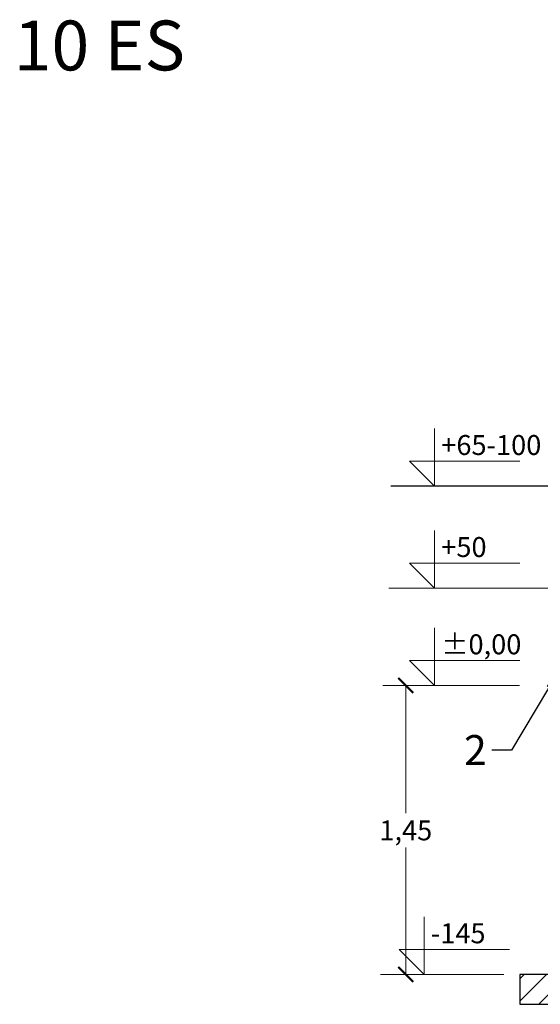
# Model space of a CAD drawing. Units: centimetres. Extents: x -291902 to 91487, y -5357 to 24081.
# Drawn here: x -2208 to 402, y 19141 to 24081 of the extents above; entities that cross this region are included whole.
import ezdxf
from ezdxf import colors
from ezdxf.entities.mleader import LeaderData, LeaderLine
from ezdxf.enums import TextEntityAlignment as Align
from ezdxf.math import Vec2, Vec3

# ---------------------------------------------------------------- set-up
doc = ezdxf.new("R2010")
doc.units = ezdxf.units.CM
doc.layers.add('kote', color=252, linetype='Continuous', lineweight=20)
doc.layers.add('TEKST', color=252, linetype='Continuous')
doc.styles.add('ACO', font='calibri.ttf')
doc.styles.add('ARIAL', font='arial.ttf')
doc.dimstyles.new('ACO kote', dxfattribs={"dimtxt": 100, "dimasz": 75, "dimexe": 10, "dimexo": 10, "dimgap": 25, "dimtad": 1, "dimtih": 1, "dimtoh": 1, "dimlfac": 0.001, "dimrnd": 0.001, "dimzin": 9, "dimtxsty": 'ACO', "dimblk": 'ARCHTICK', "dimcen": 25, "dimclrd": 256, "dimclre": 256, "dimadec": 0, "dimazin": 0, "dimtfac": 1, "dimtofl": 0, "dimtmove": 1, "dimatfit": 3, "dimldrblk": 'DOT', "dimfxl": 0, "dimtolj": 1, "dimtzin": 0, "dimlwd": -1, "dimlwe": -1, "dimarcsym": 0})

# ---------------------------------------------------------------- blocks, each defined once
blk = doc.blocks.new('A$C233F413F')
for p, q in [((0, 25), (0, 57.86)), ((0, 0), (-25, 25)), ((85.71, 25), (-25, 25)), ((0, 0), (0, 25))]:
    blk.add_line(p, q)
at = {"style": 'ACO'}
blk.add_attdef('H', text='', height=21, dxfattribs=at).set_placement((52.14, 31.13), align=Align.CENTER)
blk = doc.blocks.new('_BoxFilled')
at = {"color": 0, "linetype": 'ByBlock', "lineweight": -2}
blk.add_line((-0.5, 0), (-1, 0), dxfattribs=at)
at = {"color": 0, "linetype": 'ByBlock'}
blk.add_solid([(-0.5, 0.5), (0.5, 0.5), (-0.5, -0.5), (0.5, -0.5)], dxfattribs=at)
blk = doc.blocks.new('_ArchTick')
at = {"color": 0, "linetype": 'ByBlock', "const_width": 0.15}
blk.add_lwpolyline([(-0.5, -0.5), (0.5, 0.5)], dxfattribs=at)
blk = doc.blocks.new('*D50')
at = {"layer": 'Defpoints', "color": 0, "transparency": 16777216}
for p in [(-90.6, 20741), (-272.7, 19291), (0.2, 19291)]:
    blk.add_point(p, dxfattribs=at)
at = {"layer": 'kote', "transparency": 16777216}
for p, q in [((-100.6, 20741), (-282.7, 20741)), ((-272.7, 20741), (-272.7, 20099.9)), ((-272.7, 19291), (-272.7, 19927.3)), ((-9.8, 19291), (-282.7, 19291))]:
    blk.add_line(p, q, dxfattribs=at)
at = {"layer": 'kote', "transparency": 16777216, "xscale": 75, "yscale": 75, "zscale": 75}
for p, rotation in [((-272.7, 20741), 90), ((-272.7, 19291), 270)]:
    blk.add_blockref('_ArchTick', p, dxfattribs=dict(at, rotation=rotation))
at = {"layer": 'kote', "color": 0, "transparency": 16777216, "insert": (-272.7, 20013.6), "char_height": 100, "attachment_point": 5, "style": 'ACO'}
blk.add_mtext('\\A1;1,45', dxfattribs=at)
blk = doc.blocks.new('_Dot')
at = {"color": 0, "linetype": 'ByBlock', "lineweight": -2}
blk.add_line((-0.5, 0), (-1, 0), dxfattribs=at)
at = {"color": 0, "linetype": 'ByBlock', "const_width": 0.5}
blk.add_lwpolyline([(-0.25, 0, 1), (0.25, 0, 1)], format="xyb", close=True, dxfattribs=at)

msp = doc.modelspace()

# ---------------------------------------------------------------- hatches: boundary and pattern name
at = {"layer": 'kote'}
h = msp.add_hatch(dxfattribs=at)
h.set_pattern_fill('ANSI31', color=256, scale=25)
h.paths.add_polyline_path([(2298.281, 19290.967), (2148.21, 19290.967), (2148.21, 19290.967), (473.391, 19290.967), (448.391, 19290.967), (448.281, 19290.967), (298.281, 19290.967), (298.281, 19140.967), (2123.21, 19140.967), (2298.281, 19140.967)])

# ---------------------------------------------------------------- linework, layer by layer
for p, q in [((556.575, 21740.982), (-347.52, 21740.982)), ((298.281, 19290.967), (298.281, 19140.967))]:
    msp.add_line(p, q)
msp.add_lwpolyline([(448.281, 19290.967), (298.281, 19290.967), (298.281, 19140.967), (2123.21, 19140.967), (2298.281, 19140.967), (2298.281, 19290.967), (448.281, 19290.967)])
at = {"layer": 'kote', "ltscale": 4}
for p, q in [((440.57, 21229.075), (-357.731, 21229.075)), ((297.595, 20740.967), (-347.52, 20740.967))]:
    msp.add_line(p, q, dxfattribs=at)
at = {"layer": 'kote'}
for p, q in [((297.595, 20740.967), (-387.981, 20740.967)), ((-400.07, 19290.967), (218.055, 19290.967))]:
    msp.add_line(p, q, dxfattribs=at)

# ---------------------------------------------------------------- block references
ref = msp.add_blockref('A$C233F413F', (-128.721, 21740.987), dxfattribs=dict(at, xscale=5, yscale=5, zscale=5))
ref.add_attrib('H', '+65-100', dxfattribs={"layer": '0', "height": 100, "style": 'ACO'}).set_placement((-94.889, 21865.987), align=Align.BOTTOM_LEFT)
ref = msp.add_blockref('A$C233F413F', (-128.669, 21229.075), dxfattribs=dict(at, xscale=5, yscale=5, zscale=5))
ref.add_attrib('H', '+50', dxfattribs={"layer": '0', "height": 100, "style": 'ACO'}).set_placement((-94.837, 21354.075), align=Align.BOTTOM_LEFT)
ref = msp.add_blockref('A$C233F413F', (-128.669, 20740.967), dxfattribs=dict(at, xscale=5, yscale=5, zscale=5))
ref.add_attrib('H', '%%P0,00', dxfattribs={"layer": '0', "height": 100, "style": 'ACO'}).set_placement((-94.837, 20865.967), align=Align.BOTTOM_LEFT)
ref = msp.add_blockref('A$C233F413F', (-181.22, 19290.967), dxfattribs=dict(at, xscale=5, yscale=5, zscale=5))
ref.add_attrib('H', '-145', dxfattribs={"layer": '0', "height": 100, "style": 'ACO'}).set_placement((-147.387, 19415.967), align=Align.BOTTOM_LEFT)

# ---------------------------------------------------------------- texts
at = {"style": 'ARIAL'}
msp.add_text('10 ES', height=250, dxfattribs=at).set_placement((-2238.433, 23826.915))

# ---------------------------------------------------------------- dimensions: what is measured, and where the dimension line sits
at = {"layer": 'kote'}
dim = msp.add_linear_dim(base=(-272.698, 19290.967), p1=(-90.608, 20740.967), p2=(0.161, 19290.967), angle=90, dimstyle='ACO kote', dxfattribs=at)
dim.commit()
dim.dimension.update_dxf_attribs({"geometry": '*D50', "text_midpoint": (-272.698, 20013.587), "dimtype": 160})

# ---------------------------------------------------------------- leaders
at = {"layer": 'TEKST'}
ml = msp.add_multileader_mtext('Standard', dxfattribs=at)
ml.set_content('{\\fArial|b0|i0|c238|p34;2}', color=256, style='ACO')
ml.set_leader_properties(color=256)
ml.set_arrow_properties(name='BOXFILLED')
ml.build(insert=Vec2(0, 0))
ml.multileader.update_dxf_attribs({"dogleg_length": 100, "arrow_head_size": 25})
ctx = ml.context
ctx.base_point, ctx.char_height, ctx.arrow_head_size, ctx.landing_gap_size, ctx.plane_origin = Vec3(8.573, 20416.836), 150, 25, 25, Vec3(-465.641, 20064.8)
ctx.text_align_type = 2
notes = []
notes.append((ctx, [(1, (1, 1, 0), (257.925, 20416.836), (-1, 0), 100, [(0, [(450.781, 20740.967)], 0, [])])]))
ctx.mtext.insert, ctx.mtext.alignment, ctx.mtext.flow_direction = Vec3(132.925, 20491.836), 3, 5
for ctx, leaders in notes:
    for number, flags, end, landing, length, lines in leaders:
        leader = LeaderData()
        leader.index, (leader.has_last_leader_line, leader.has_dogleg_vector, leader.attachment_direction) = number, flags
        leader.last_leader_point, leader.dogleg_vector, leader.dogleg_length = Vec3(end), Vec3(landing), length
        for number, points, colour, breaks in lines:
            line = LeaderLine()
            line.index, line.vertices, line.color, line.breaks = number, Vec3.list(points), colors.encode_raw_color(colour), breaks
            leader.lines.append(line)
        ctx.leaders.append(leader)

doc.saveas('drawing.dxf')
